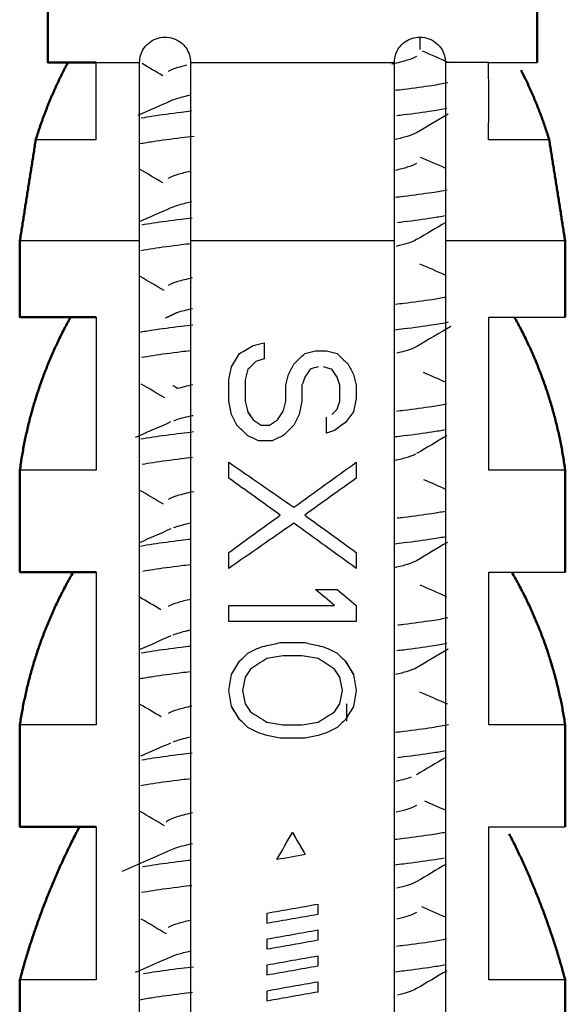
# Model space of a CAD drawing. Units: millimetres. Extents: x 234 to 1405, y 1335 to 3053.
# Drawn here: x 611 to 622, y 3017 to 3036 of the extents above; entities that cross this region are included whole.
import ezdxf

# ---------------------------------------------------------------- set-up
doc = ezdxf.new("R2010")
doc.units = ezdxf.units.MM
doc.layers.add('Make2D$Visible$Curves', color=7, linetype='Continuous', true_color=0x000000)
doc.layers.add('Make2D$Visible$Tangents', color=7, linetype='Continuous', true_color=0x000000)
doc.layers.add('Make2D$Visible$SceneSilhouetteCurves', color=7, linetype='Continuous', lineweight=50, true_color=0x000000)

msp = doc.modelspace()

# ---------------------------------------------------------------- linework, layer by layer
at = {"layer": 'Make2D$Visible$Curves', "color": 7, "true_color": 0xffffff}
for points in [[(611.641, 3038.23), (611.641, 3036.778), (611.641, 3035.326)], [(621.241, 3035.326), (621.241, 3036.778), (621.241, 3038.23)], [(611.091, 3031.826), (611.246, 3032.817), (611.402, 3033.809)], [(621.479, 3033.809), (621.635, 3032.818), (621.791, 3031.826)], [(611.091, 3030.326), (611.091, 3031.076), (611.091, 3031.826)], [(621.791, 3031.826), (621.791, 3031.076), (621.791, 3030.326)], [(611.091, 3025.326), (611.091, 3026.326), (611.091, 3027.326)], [(621.791, 3027.326), (621.791, 3026.326), (621.791, 3025.326)], [(611.091, 3020.326), (611.091, 3021.326), (611.091, 3022.326)], [(621.791, 3022.326), (621.791, 3021.326), (621.791, 3020.326)], [(611.091, 3015.326), (611.091, 3016.326), (611.091, 3017.326)], [(621.791, 3017.326), (621.791, 3016.326), (621.791, 3015.326)]]:
    msp.add_open_spline(points, degree=2, dxfattribs=at)
at = {"layer": 'Make2D$Visible$Curves', "color": 7, "lineweight": -3, "true_color": 0xffffff}
for points, degree in [([(613.441, 3035.326), (613.441, 3035.372), (613.453, 3035.462), (613.511, 3035.595), (613.612, 3035.714), (613.758, 3035.802), (613.933, 3035.836), (614.103, 3035.809), (614.249, 3035.731), (614.358, 3035.616), (614.425, 3035.476), (614.441, 3035.378), (614.441, 3035.326)], 3), ([(618.441, 3035.326), (618.441, 3035.378), (618.456, 3035.476), (618.523, 3035.616), (618.633, 3035.731), (618.778, 3035.809), (618.948, 3035.836), (619.124, 3035.802), (619.269, 3035.714), (619.371, 3035.595), (619.428, 3035.462), (619.441, 3035.371), (619.441, 3035.325)], 3), ([(618.941, 3035.826), (618.941, 3035.703), (618.941, 3035.58)], 2), ([(618.983, 3035.557), (619.157, 3035.481), (619.336, 3035.402), (619.512, 3035.325)], 3), ([(612.591, 3033.809), (612.591, 3034.069), (612.591, 3034.582), (612.591, 3035.08), (612.591, 3035.326)], 3), ([(614.441, 3035.326), (614.441, 3034.953), (614.441, 3034.197), (614.441, 3033.03), (614.441, 3032.231), (614.441, 3031.826)], 3), ([(618.441, 3031.826), (618.441, 3032.434), (618.441, 3033.625), (618.441, 3034.767), (618.441, 3035.326)], 3), ([(620.29, 3033.81), (620.29, 3034.07), (620.291, 3034.581), (620.29, 3035.081), (620.29, 3035.327)], 3), ([(613.896, 3035.065), (613.762, 3035.145), (613.626, 3035.224), (613.491, 3035.304)], 3), ([(613.412, 3034.294), (613.63, 3034.389), (613.852, 3034.486), (614.06, 3034.579)], 3), ([(619.493, 3034.314), (619.286, 3034.193), (619.08, 3034.071), (618.875, 3033.949)], 3), ([(618.949, 3033.472), (619.109, 3033.401), (619.276, 3033.328), (619.441, 3033.256)], 3), ([(613.895, 3032.965), (613.745, 3033.054), (613.594, 3033.143), (613.441, 3033.233)], 3), ([(613.431, 3032.202), (613.642, 3032.294), (613.857, 3032.388), (614.058, 3032.478)], 3), ([(619.447, 3032.187), (619.262, 3032.078), (619.072, 3031.966), (618.877, 3031.851)], 3), ([(613.441, 2997.326), (613.441, 3014.576), (613.441, 3031.826)], 2), ([(614.441, 3031.826), (614.441, 3018.366), (614.441, 3004.906)], 2), ([(618.441, 3004.906), (618.441, 3018.366), (618.441, 3031.826)], 2), ([(619.441, 3031.826), (619.441, 3015.076), (619.441, 2998.326)], 2), ([(618.935, 3031.378), (619.099, 3031.306), (619.271, 3031.23), (619.441, 3031.156)], 3), ([(613.921, 3030.85), (613.764, 3030.943), (613.608, 3031.035), (613.451, 3031.127)], 3), ([(614.188, 3030.426), (614.268, 3030.45), (614.365, 3030.475), (614.478, 3030.499)], 3), ([(612.591, 3030.326), (612.591, 3028.826), (612.591, 3027.326)], 2), ([(620.291, 3027.326), (620.291, 3028.826), (620.291, 3030.326)], 2), ([(619.55, 3030.148), (619.326, 3030.016), (619.102, 3029.884), (618.878, 3029.752)], 3), ([(615.403, 3029.618), (615.492, 3029.67), (615.58, 3029.722), (615.669, 3029.774)], 3), ([(615.669, 3029.774), (615.74, 3029.791), (615.811, 3029.809), (615.882, 3029.826)], 3), ([(615.882, 3029.826), (615.882, 3029.67), (615.882, 3029.513)], 2), ([(615.244, 3029.357), (615.297, 3029.444), (615.35, 3029.531), (615.403, 3029.618)], 3), ([(616.467, 3029.409), (616.538, 3029.479), (616.609, 3029.548), (616.68, 3029.618)], 3), ([(616.68, 3029.618), (616.751, 3029.635), (616.822, 3029.652), (616.893, 3029.67)], 3), ([(617.106, 3029.67), (617.177, 3029.652), (617.248, 3029.635), (617.318, 3029.618)], 3), ([(617.318, 3029.618), (617.389, 3029.548), (617.46, 3029.479), (617.531, 3029.409)], 3), ([(615.191, 3029.097), (615.208, 3029.184), (615.226, 3029.27), (615.244, 3029.357)], 3), ([(615.723, 3029.461), (615.669, 3029.409), (615.616, 3029.357), (615.563, 3029.305)], 3), ([(615.882, 3029.513), (615.829, 3029.496), (615.776, 3029.479), (615.723, 3029.461)], 3), ([(616.361, 3029.201), (616.396, 3029.27), (616.432, 3029.34), (616.467, 3029.409)], 3), ([(616.946, 3029.357), (616.893, 3029.34), (616.84, 3029.323), (616.786, 3029.305)], 3), ([(617.212, 3029.305), (617.159, 3029.322), (617.106, 3029.34), (617.052, 3029.357)], 3), ([(617.531, 3029.409), (617.567, 3029.34), (617.602, 3029.27), (617.637, 3029.201)], 3), ([(615.563, 3029.305), (615.545, 3029.236), (615.528, 3029.166), (615.51, 3029.097)], 3), ([(616.308, 3028.993), (616.325, 3029.062), (616.343, 3029.132), (616.361, 3029.201)], 3), ([(616.68, 3029.149), (616.662, 3029.097), (616.645, 3029.045), (616.627, 3028.993)], 3), ([(616.786, 3029.305), (616.751, 3029.253), (616.715, 3029.201), (616.68, 3029.149)], 3), ([(617.318, 3029.149), (617.283, 3029.201), (617.247, 3029.253), (617.212, 3029.305)], 3), ([(617.371, 3028.993), (617.354, 3029.045), (617.336, 3029.097), (617.318, 3029.149)], 3), ([(617.637, 3029.201), (617.655, 3029.132), (617.673, 3029.062), (617.691, 3028.993)], 3), ([(619.003, 3029.249), (619.149, 3029.185), (619.295, 3029.121), (619.441, 3029.057)], 3), ([(613.933, 3028.744), (613.78, 3028.835), (613.626, 3028.926), (613.472, 3029.017)], 3), ([(615.191, 3028.68), (615.191, 3028.888), (615.191, 3029.097)], 2), ([(615.51, 3029.097), (615.51, 3028.888), (615.51, 3028.68)], 2), ([(616.308, 3028.68), (616.308, 3028.836), (616.308, 3028.993)], 2), ([(616.627, 3028.993), (616.627, 3028.836), (616.627, 3028.68)], 2), ([(617.371, 3028.68), (617.371, 3028.836), (617.371, 3028.993)], 2), ([(617.691, 3028.993), (617.691, 3028.862), (617.691, 3028.732)], 2), ([(615.244, 3028.42), (615.226, 3028.507), (615.208, 3028.593), (615.191, 3028.68)], 3), ([(615.51, 3028.68), (615.528, 3028.611), (615.545, 3028.541), (615.563, 3028.472)], 3), ([(616.254, 3028.472), (616.272, 3028.541), (616.29, 3028.611), (616.308, 3028.68)], 3), ([(616.627, 3028.68), (616.609, 3028.593), (616.591, 3028.507), (616.574, 3028.42)], 3), ([(617.318, 3028.524), (617.336, 3028.576), (617.354, 3028.628), (617.371, 3028.68)], 3), ([(617.691, 3028.732), (617.673, 3028.645), (617.655, 3028.559), (617.637, 3028.472)], 3), ([(615.35, 3028.211), (615.315, 3028.281), (615.279, 3028.35), (615.244, 3028.42)], 3), ([(615.563, 3028.472), (615.598, 3028.42), (615.634, 3028.368), (615.669, 3028.316)], 3), ([(615.669, 3028.316), (615.616, 3028.394), (615.563, 3028.472)], 2), ([(616.148, 3028.316), (616.184, 3028.368), (616.219, 3028.42), (616.254, 3028.472)], 3), ([(616.574, 3028.42), (616.538, 3028.35), (616.503, 3028.281), (616.467, 3028.211)], 3), ([(617.106, 3028.055), (617.106, 3028.211), (617.106, 3028.368)], 2), ([(617.212, 3028.42), (617.247, 3028.454), (617.283, 3028.489), (617.318, 3028.524)], 3), ([(617.637, 3028.472), (617.584, 3028.402), (617.531, 3028.333), (617.478, 3028.263)], 3), ([(615.563, 3028.003), (615.492, 3028.073), (615.421, 3028.142), (615.35, 3028.211)], 3), ([(615.669, 3028.316), (615.722, 3028.281), (615.776, 3028.246), (615.829, 3028.211)], 3), ([(615.989, 3028.211), (616.042, 3028.246), (616.095, 3028.281), (616.148, 3028.316)], 3), ([(616.467, 3028.211), (616.396, 3028.142), (616.325, 3028.072), (616.254, 3028.003)], 3), ([(617.478, 3028.263), (617.407, 3028.212), (617.336, 3028.159), (617.265, 3028.107)], 3), ([(615.776, 3027.899), (615.705, 3027.934), (615.634, 3027.968), (615.563, 3028.003)], 3), ([(616.254, 3028.003), (616.183, 3027.968), (616.113, 3027.934), (616.042, 3027.899)], 3), ([(617.265, 3028.107), (617.212, 3028.09), (617.159, 3028.073), (617.106, 3028.055)], 3), ([(619.47, 3028.002), (619.271, 3027.885), (619.073, 3027.768), (618.875, 3027.651)], 3), ([(615.191, 3027.17), (615.191, 3027.326), (615.191, 3027.482)], 2), ([(615.191, 3027.482), (615.612, 3027.19), (616.038, 3026.895), (616.467, 3026.597)], 3), ([(616.467, 3026.597), (616.879, 3026.895), (617.287, 3027.19), (617.691, 3027.482)], 3), ([(617.691, 3027.482), (617.691, 3027.326), (617.691, 3027.17)], 2), ([(616.201, 3026.441), (615.861, 3026.686), (615.524, 3026.929), (615.191, 3027.17)], 3), ([(617.691, 3027.17), (617.357, 3026.929), (617.02, 3026.686), (616.68, 3026.441)], 3), ([(619.012, 3027.145), (619.153, 3027.083), (619.299, 3027.019), (619.444, 3026.956)], 3), ([(613.911, 3026.657), (613.754, 3026.75), (613.598, 3026.842), (613.441, 3026.935)], 3), ([(615.191, 3025.711), (615.524, 3025.952), (615.861, 3026.195), (616.201, 3026.441)], 3), ([(616.68, 3026.441), (617.02, 3026.195), (617.357, 3025.952), (617.691, 3025.711)], 3), ([(616.467, 3026.284), (616.038, 3025.986), (615.612, 3025.691), (615.191, 3025.399)], 3), ([(617.691, 3025.399), (617.287, 3025.691), (616.879, 3025.986), (616.467, 3026.284)], 3), ([(613.442, 3025.908), (613.65, 3025.999), (613.86, 3026.091), (614.059, 3026.179)], 3), ([(619.481, 3025.909), (619.279, 3025.789), (619.076, 3025.67), (618.874, 3025.55)], 3), ([(615.191, 3025.399), (615.191, 3025.555), (615.191, 3025.711)], 2), ([(617.691, 3025.711), (617.691, 3025.555), (617.691, 3025.399)], 2), ([(612.591, 3025.326), (612.591, 3023.826), (612.591, 3022.326)], 2), ([(620.291, 3022.326), (620.291, 3023.826), (620.291, 3025.326)], 2), ([(618.941, 3025.077), (619.111, 3025.001), (619.288, 3024.923), (619.463, 3024.847)], 3), ([(617.265, 3024.67), (617.141, 3024.774), (617.017, 3024.878), (616.893, 3024.982)], 3), ([(617.318, 3024.982), (617.443, 3024.878), (617.567, 3024.773), (617.691, 3024.67)], 3), ([(613.859, 3024.587), (613.72, 3024.67), (613.58, 3024.752), (613.441, 3024.834)], 3), ([(615.191, 3024.357), (615.191, 3024.513), (615.191, 3024.67)], 2), ([(617.691, 3024.67), (617.691, 3024.513), (617.691, 3024.357)], 2), ([(613.454, 3023.813), (613.659, 3023.902), (613.865, 3023.993), (614.06, 3024.079)], 3), ([(615.935, 3023.888), (616.024, 3023.906), (616.112, 3023.923), (616.201, 3023.941)], 3), ([(616.68, 3023.941), (616.769, 3023.923), (616.857, 3023.906), (616.946, 3023.888)], 3), ([(615.403, 3023.576), (615.457, 3023.628), (615.51, 3023.68), (615.563, 3023.732)], 3), ([(615.563, 3023.732), (615.634, 3023.767), (615.705, 3023.802), (615.776, 3023.836)], 3), ([(615.776, 3023.836), (615.829, 3023.854), (615.882, 3023.871), (615.935, 3023.888)], 3), ([(616.946, 3023.888), (616.999, 3023.871), (617.052, 3023.854), (617.106, 3023.836)], 3), ([(617.106, 3023.836), (617.177, 3023.802), (617.248, 3023.767), (617.318, 3023.732)], 3), ([(617.318, 3023.732), (617.372, 3023.68), (617.425, 3023.628), (617.478, 3023.576)], 3), ([(619.493, 3023.815), (619.286, 3023.693), (619.08, 3023.571), (618.874, 3023.449)], 3), ([(615.244, 3023.316), (615.297, 3023.402), (615.35, 3023.489), (615.403, 3023.576)], 3), ([(615.935, 3023.628), (615.829, 3023.558), (615.722, 3023.489), (615.616, 3023.42)], 3), ([(616.254, 3023.68), (616.148, 3023.663), (616.041, 3023.645), (615.935, 3023.628)], 3), ([(616.946, 3023.628), (616.84, 3023.645), (616.733, 3023.663), (616.627, 3023.68)], 3), ([(617.265, 3023.42), (617.159, 3023.489), (617.053, 3023.558), (616.946, 3023.628)], 3), ([(617.478, 3023.576), (617.531, 3023.489), (617.584, 3023.402), (617.637, 3023.316)], 3), ([(617.637, 3023.316), (617.558, 3023.446), (617.478, 3023.576)], 2), ([(615.616, 3023.42), (615.581, 3023.368), (615.545, 3023.316), (615.51, 3023.263)], 3), ([(617.371, 3023.263), (617.336, 3023.316), (617.301, 3023.368), (617.265, 3023.42)], 3), ([(615.191, 3023.003), (615.208, 3023.107), (615.226, 3023.211), (615.244, 3023.316)], 3), ([(615.51, 3023.263), (615.492, 3023.177), (615.474, 3023.09), (615.457, 3023.003)], 3), ([(617.425, 3023.003), (617.407, 3023.09), (617.389, 3023.177), (617.371, 3023.263)], 3), ([(617.637, 3023.316), (617.655, 3023.211), (617.673, 3023.107), (617.691, 3023.003)], 3), ([(615.244, 3022.691), (615.226, 3022.795), (615.208, 3022.899), (615.191, 3023.003)], 3), ([(615.457, 3023.003), (615.474, 3022.916), (615.492, 3022.829), (615.51, 3022.743)], 3), ([(617.371, 3022.743), (617.389, 3022.829), (617.407, 3022.916), (617.425, 3023.003)], 3), ([(617.691, 3023.003), (617.673, 3022.899), (617.655, 3022.795), (617.637, 3022.691)], 3), ([(618.934, 3022.979), (619.113, 3022.9), (619.299, 3022.818), (619.483, 3022.738)], 3), ([(613.864, 3022.484), (613.723, 3022.567), (613.582, 3022.65), (613.441, 3022.734)], 3), ([(615.403, 3022.43), (615.35, 3022.517), (615.297, 3022.604), (615.244, 3022.691)], 3), ([(615.244, 3022.691), (615.324, 3022.56), (615.403, 3022.43)], 2), ([(615.51, 3022.743), (615.545, 3022.691), (615.581, 3022.639), (615.616, 3022.586)], 3), ([(615.616, 3022.586), (615.722, 3022.517), (615.829, 3022.448), (615.935, 3022.378)], 3), ([(616.946, 3022.378), (617.053, 3022.448), (617.159, 3022.517), (617.265, 3022.586)], 3), ([(617.265, 3022.586), (617.301, 3022.639), (617.336, 3022.691), (617.371, 3022.743)], 3), ([(617.637, 3022.691), (617.584, 3022.604), (617.531, 3022.517), (617.478, 3022.43)], 3), ([(617.501, 3022.743), (617.501, 3022.572), (617.501, 3022.401)], 2), ([(615.563, 3022.274), (615.51, 3022.326), (615.457, 3022.378), (615.403, 3022.43)], 3), ([(615.935, 3022.378), (616.041, 3022.361), (616.148, 3022.343), (616.254, 3022.326)], 3), ([(616.627, 3022.326), (616.733, 3022.343), (616.84, 3022.361), (616.946, 3022.378)], 3), ([(617.478, 3022.43), (617.425, 3022.378), (617.372, 3022.326), (617.318, 3022.274)], 3), ([(615.776, 3022.17), (615.705, 3022.205), (615.634, 3022.239), (615.563, 3022.274)], 3), ([(617.318, 3022.274), (617.248, 3022.239), (617.177, 3022.205), (617.106, 3022.17)], 3), ([(615.935, 3022.118), (615.882, 3022.135), (615.829, 3022.152), (615.776, 3022.17)], 3), ([(616.201, 3022.066), (616.112, 3022.083), (616.024, 3022.1), (615.935, 3022.118)], 3), ([(616.946, 3022.118), (616.857, 3022.1), (616.769, 3022.083), (616.68, 3022.066)], 3), ([(617.106, 3022.17), (617.052, 3022.152), (616.999, 3022.135), (616.946, 3022.118)], 3), ([(613.466, 3021.718), (613.666, 3021.805), (613.867, 3021.893), (614.056, 3021.977)], 3), ([(619.448, 3021.687), (619.256, 3021.575), (619.065, 3021.462), (618.875, 3021.349)], 3), ([(619.028, 3020.838), (619.163, 3020.778), (619.302, 3020.717), (619.441, 3020.657)], 3), ([(613.93, 3020.345), (613.771, 3020.439), (613.611, 3020.533), (613.451, 3020.627)], 3), ([(612.591, 3020.326), (612.591, 3018.826), (612.591, 3017.326)], 2), ([(620.291, 3017.326), (620.291, 3018.826), (620.291, 3020.326)], 2), ([(616.133, 3019.683), (616.235, 3019.861), (616.338, 3020.038), (616.441, 3020.216)], 3), ([(616.692, 3019.782), (616.566, 3019.999), (616.441, 3020.216)], 2), ([(616.441, 3020.216), (616.524, 3020.071), (616.608, 3019.926), (616.692, 3019.782)], 3), ([(613.101, 3019.459), (613.42, 3019.597), (613.738, 3019.736), (614.055, 3019.876)], 3), ([(616.692, 3019.782), (616.505, 3019.749), (616.319, 3019.716), (616.133, 3019.683)], 3), ([(619.459, 3019.595), (619.265, 3019.481), (619.071, 3019.367), (618.878, 3019.252)], 3), ([(615.941, 3018.634), (616.274, 3018.693), (616.607, 3018.751), (616.941, 3018.81)], 3), ([(616.941, 3018.81), (616.941, 3018.709), (616.941, 3018.607)], 2), ([(618.971, 3018.763), (619.127, 3018.694), (619.284, 3018.625), (619.441, 3018.557)], 3), ([(613.966, 3018.224), (613.802, 3018.321), (613.637, 3018.419), (613.472, 3018.516)], 3), ([(615.941, 3018.431), (615.941, 3018.532), (615.941, 3018.634)], 2), ([(616.941, 3018.607), (616.607, 3018.548), (616.274, 3018.49), (615.941, 3018.431)], 3), ([(615.941, 3018.126), (616.274, 3018.185), (616.607, 3018.244), (616.941, 3018.302)], 3), ([(615.941, 3017.923), (615.941, 3018.025), (615.941, 3018.126)], 2), ([(616.941, 3018.302), (616.941, 3018.201), (616.941, 3018.099)], 2), ([(616.941, 3018.099), (616.607, 3018.041), (616.274, 3017.982), (615.941, 3017.923)], 3), ([(613.358, 3017.471), (613.591, 3017.573), (613.823, 3017.674), (614.054, 3017.777)], 3), ([(615.941, 3017.618), (616.274, 3017.677), (616.607, 3017.736), (616.941, 3017.795)], 3), ([(616.941, 3017.795), (616.941, 3017.693), (616.941, 3017.592)], 2), ([(615.941, 3017.415), (615.941, 3017.517), (615.941, 3017.618)], 2), ([(616.941, 3017.592), (616.607, 3017.533), (616.274, 3017.474), (615.941, 3017.415)], 3), ([(619.47, 3017.502), (619.272, 3017.385), (619.074, 3017.269), (618.877, 3017.152)], 3), ([(615.941, 3017.111), (616.274, 3017.169), (616.607, 3017.228), (616.941, 3017.287)], 3), ([(616.941, 3017.287), (616.941, 3017.185), (616.941, 3017.084)], 2), ([(615.941, 3016.908), (615.941, 3017.009), (615.941, 3017.111)], 2), ([(616.941, 3017.084), (616.607, 3017.025), (616.274, 3016.966), (615.941, 3016.908)], 3)]:
    msp.add_open_spline(points, degree=degree, dxfattribs=at)
at = {"layer": 'Make2D$Visible$Curves', "color": 7, "true_color": 0xffffff}
for points, weights, degree in [([(611.402, 3033.809), (611.563, 3034.334), (611.774, 3034.842), (612.033, 3035.326)], [1.04135613061, 1.03806690742, 1.03806703067, 1.04135650036], 3), ([(611.641, 3035.326), (611.641, 3035.326), (612.591, 3035.326)], [1, 0.949228477692, 1], 2), ([(620.928, 3035.173), (621.151, 3034.735), (621.335, 3034.279), (621.479, 3033.809)], [1.0404281943, 1.03810303885, 1.03841157726, 1.04135380954], 3), ([(611.091, 3030.326), (611.091, 3030.326), (612.591, 3030.326)], [1, 0.92726106578, 1], 2), ([(611.091, 3027.326), (611.231, 3028.383), (611.566, 3029.395), (612.085, 3030.326)], [1.04134134331, 1.02909300731, 1.02909300731, 1.04134134331], 3), ([(620.797, 3030.326), (621.315, 3029.395), (621.651, 3028.383), (621.791, 3027.326)], [1.04134134331, 1.02909300731, 1.02909300731, 1.04134134331], 3), ([(611.091, 3025.326), (611.091, 3025.326), (612.591, 3025.326)], [1, 0.92726106578, 1], 2), ([(611.091, 3022.326), (611.247, 3023.386), (611.6, 3024.398), (612.138, 3025.326)], [1.04144297166, 1.02905913119, 1.02905913119, 1.04144297166], 3), ([(620.744, 3025.326), (621.281, 3024.398), (621.634, 3023.386), (621.791, 3022.326)], [1.04144297166, 1.02905913119, 1.02905913119, 1.04144297166], 3), ([(611.091, 3020.326), (611.091, 3020.326), (612.591, 3020.326)], [1, 0.92726106578, 1], 2), ([(611.091, 3017.326), (611.368, 3018.367), (611.759, 3019.371), (612.259, 3020.326)], [1.03532082103, 1.03109984807, 1.03109984807, 1.03532082103], 3), ([(620.694, 3020.188), (621.16, 3019.274), (621.526, 3018.317), (621.791, 3017.326)], [1.03473829409, 1.03110971115, 1.03130388679, 1.03532082103], 3)]:
    msp.add_rational_spline(points, weights, degree=degree, dxfattribs=at)
at = {"layer": 'Make2D$Visible$Curves', "color": 7, "lineweight": -3, "true_color": 0xffffff}
for points, weights in [([(612.591, 3035.326), (612.959, 3035.326), (613.441, 3035.326)], [1, 0.991854901487, 1]), ([(614.441, 3035.326), (616.441, 3035.326), (618.441, 3035.326)], [1, 0.909057984447, 1]), ([(620.29, 3035.327), (619.922, 3035.326), (619.441, 3035.325)], [1, 0.991857088281, 1]), ([(620.29, 3035.327), (621.241, 3035.326), (621.241, 3035.326)], [1, 0.949214973496, 1]), ([(612.591, 3033.809), (611.402, 3033.809), (611.402, 3033.809)], [1, 0.882062164495, 0.882068196835]), ([(621.479, 3033.809), (621.479, 3033.81), (620.29, 3033.81)], [0.882059393062, 0.88206945595, 1]), ([(613.441, 3031.826), (611.091, 3031.826), (611.091, 3031.826)], [1, 0.883386594945, 1]), ([(618.441, 3031.826), (616.441, 3031.826), (614.441, 3031.826)], [1, 0.927496830297, 1]), ([(621.791, 3031.826), (621.791, 3031.826), (619.441, 3031.826)], [1, 0.883387701848, 1]), ([(620.291, 3030.326), (621.791, 3030.326), (621.791, 3030.326)], [1, 0.92726106578, 1]), ([(616.893, 3029.67), (616.999, 3029.67), (617.106, 3029.67)], [1, 0.999800100561, 1]), ([(615.829, 3028.211), (615.909, 3028.211), (615.989, 3028.211)], [1, 0.999887676951, 1]), ([(616.042, 3027.899), (615.908, 3027.899), (615.776, 3027.899)], [1, 0.999687959125, 1]), ([(612.591, 3027.326), (611.091, 3027.326), (611.091, 3027.326)], [1, 0.859813084112, 0.859813084112]), ([(621.791, 3027.326), (621.791, 3027.326), (620.291, 3027.326)], [0.859813084112, 0.859813084112, 1]), ([(620.291, 3025.326), (621.791, 3025.326), (621.791, 3025.326)], [1, 0.92726106578, 1]), ([(616.893, 3024.982), (617.107, 3024.982), (617.318, 3024.982)], [1, 0.999196450624, 1]), ([(615.191, 3024.67), (616.22, 3024.67), (617.265, 3024.67)], [1, 0.980994599339, 1]), ([(617.691, 3024.357), (616.441, 3024.357), (615.191, 3024.357)], [1, 0.97232200401, 1]), ([(616.201, 3023.941), (616.441, 3023.941), (616.68, 3023.941)], [1, 0.998998642483, 1]), ([(616.627, 3023.68), (616.441, 3023.68), (616.254, 3023.68)], [1, 0.999394360406, 1]), ([(612.591, 3022.326), (611.091, 3022.326), (611.091, 3022.326)], [1, 0.859813084112, 0.859813084112]), ([(616.254, 3022.326), (616.441, 3022.326), (616.627, 3022.326)], [1, 0.999394360406, 1]), ([(621.791, 3022.326), (621.791, 3022.326), (620.291, 3022.326)], [0.859813084112, 0.859813084112, 1]), ([(616.68, 3022.066), (616.441, 3022.066), (616.201, 3022.066)], [1, 0.998998642483, 1]), ([(620.291, 3020.326), (621.791, 3020.326), (621.791, 3020.326)], [1, 0.92726106578, 1]), ([(612.591, 3017.326), (611.091, 3017.326), (611.091, 3017.326)], [1, 0.859813084112, 0.859813084112]), ([(621.791, 3017.326), (621.791, 3017.326), (620.291, 3017.326)], [0.859813084112, 0.859813084112, 1])]:
    msp.add_rational_spline(points, weights, degree=2, dxfattribs=at)
for points, knots in [([(613.441, 3031.826), (613.441, 3032.434), (613.441, 3033.626), (613.441, 3034.767), (613.441, 3035.326)], [0, 0, 0, 0, 1.78284, 3.565867, 3.565867, 3.565867, 3.565867]), ([(618.392, 3035.3), (618.393, 3035.3), (618.511, 3035.326), (618.712, 3035.376), (618.836, 3035.426), (618.878, 3035.451)], [-5.69926, -5.69926, -5.69926, -5.69926, -5.69333, -5.123997, -4.554664, -4.554664, -4.554664, -4.554664]), ([(619.441, 3035.325), (619.441, 3034.767), (619.44, 3033.628), (619.441, 3032.434), (619.441, 3031.826)], [-3.56489, -3.56489, -3.56489, -3.56489, -1.781739, 0, 0, 0, 0]), ([(614.364, 3035.273), (614.298, 3035.258), (614.146, 3035.217), (614.045, 3035.176), (614.003, 3035.151)], [-5.4831154, -5.4831154, -5.4831154, -5.4831154, -5.1239973, -4.5546643, -4.5546643, -4.5546643, -4.5546643]), ([(618.441, 3034.782), (618.503, 3034.789), (618.774, 3034.821), (619.147, 3034.871), (619.399, 3034.914), (619.491, 3034.932)], [-33.572574, -33.572574, -33.572574, -33.572574, -33.342794, -32.548918, -31.980776, -31.980776, -31.980776, -31.980776]), ([(614.059, 3034.579), (614.095, 3034.595), (614.2, 3034.633), (614.35, 3034.671), (614.452, 3034.694)], [-3.2007625, -3.2007625, -3.2007625, -3.2007625, -2.8466652, -2.3340662, -2.3340662, -2.3340662, -2.3340662]), ([(613.472, 3034.24), (613.543, 3034.253), (613.772, 3034.291), (614.113, 3034.336), (614.39, 3034.369), (614.458, 3034.377)], [-39.307149, -39.307149, -39.307149, -39.307149, -38.899927, -38.106051, -37.854757, -37.854757, -37.854757, -37.854757]), ([(618.486, 3034.287), (618.533, 3034.292), (618.787, 3034.323), (619.138, 3034.37), (619.384, 3034.412), (619.471, 3034.428)], [50.635086, 50.635086, 50.635086, 50.635086, 50.808068, 51.601944, 52.129143, 52.129143, 52.129143, 52.129143]), ([(613.453, 3033.736), (613.529, 3033.75), (613.763, 3033.789), (614.127, 3033.838), (614.422, 3033.873), (614.508, 3033.883)], [44.807007, 44.807007, 44.807007, 44.807007, 45.250935, 46.044811, 46.356691, 46.356691, 46.356691, 46.356691]), ([(618.875, 3033.949), (618.833, 3033.925), (618.721, 3033.88), (618.548, 3033.835), (618.458, 3033.815)], [-3.401999, -3.401999, -3.401999, -3.401999, -2.846665, -2.382984, -2.382984, -2.382984, -2.382984]), ([(614.441, 3033.191), (614.343, 3033.169), (614.161, 3033.123), (614.045, 3033.076), (614.003, 3033.051)], [-5.61797, -5.61797, -5.61797, -5.61797, -5.123997, -4.554664, -4.554664, -4.554664, -4.554664]), ([(618.462, 3033.216), (618.551, 3033.236), (618.724, 3033.281), (618.836, 3033.326), (618.878, 3033.351)], [-5.580978, -5.580978, -5.580978, -5.580978, -5.123997, -4.554664, -4.554664, -4.554664, -4.554664]), ([(618.45, 3032.683), (618.509, 3032.69), (618.776, 3032.721), (619.139, 3032.77), (619.386, 3032.812), (619.473, 3032.829)], [-55.78924, -55.78924, -55.78924, -55.78924, -55.571324, -54.777448, -54.244881, -54.244881, -54.244881, -54.244881]), ([(614.057, 3032.478), (614.093, 3032.494), (614.202, 3032.534), (614.357, 3032.573), (614.465, 3032.596)], [-3.2070497, -3.2070497, -3.2070497, -3.2070497, -2.8466652, -2.3119839, -2.3119839, -2.3119839, -2.3119839]), ([(613.485, 3032.142), (613.552, 3032.154), (613.778, 3032.191), (614.117, 3032.237), (614.399, 3032.27), (614.472, 3032.279)], [-61.510439, -61.510439, -61.510439, -61.510439, -61.128457, -60.334581, -60.066104, -60.066104, -60.066104, -60.066104]), ([(618.501, 3032.189), (618.542, 3032.194), (618.791, 3032.223), (619.123, 3032.268), (619.361, 3032.308), (619.441, 3032.322)], [28.424375, 28.424375, 28.424375, 28.424375, 28.579538, 29.373414, 29.840778, 29.840778, 29.840778, 29.840778]), ([(618.877, 3031.851), (618.836, 3031.826), (618.726, 3031.782), (618.556, 3031.737), (618.472, 3031.718)], [-3.412554, -3.412554, -3.412554, -3.412554, -2.846665, -2.406634, -2.406634, -2.406634, -2.406634]), ([(613.466, 3031.639), (613.539, 3031.652), (613.769, 3031.69), (614.111, 3031.736), (614.386, 3031.769), (614.452, 3031.776)], [22.604456, 22.604456, 22.604456, 22.604456, 23.022406, 23.816282, 24.060339, 24.060339, 24.060339, 24.060339]), ([(614.474, 3031.098), (614.363, 3031.074), (614.167, 3031.025), (614.045, 3030.976), (614.003, 3030.951)], [-5.674192, -5.674192, -5.674192, -5.674192, -5.123997, -4.554664, -4.554664, -4.554664, -4.554664]), ([(618.464, 3030.584), (618.518, 3030.591), (618.78, 3030.622), (619.127, 3030.669), (619.368, 3030.709), (619.449, 3030.724)], [-78.000263, -78.000263, -78.000263, -78.000263, -77.799854, -77.005978, -76.521818, -76.521818, -76.521818, -76.521818]), ([(613.441, 3030.034), (613.52, 3030.049), (613.758, 3030.089), (614.121, 3030.137), (614.408, 3030.171), (614.486, 3030.18)], [-83.82433, -83.82433, -83.82433, -83.82433, -83.356986, -82.56311, -82.277555, -82.277555, -82.277555, -82.277555]), ([(618.444, 3030.082), (618.505, 3030.089), (618.775, 3030.121), (619.151, 3030.172), (619.405, 3030.215), (619.499, 3030.234)], [6.125784, 6.125784, 6.125784, 6.125784, 6.351008, 7.144885, 7.73015, 7.73015, 7.73015, 7.73015]), ([(618.878, 3029.751), (618.836, 3029.726), (618.729, 3029.683), (618.564, 3029.639), (618.486, 3029.621)], [-3.4159982, -3.4159982, -3.4159982, -3.4159982, -2.8466652, -2.4308713, -2.4308713, -2.4308713, -2.4308713]), ([(613.479, 3029.541), (613.548, 3029.554), (613.775, 3029.591), (614.108, 3029.636), (614.378, 3029.668), (614.441, 3029.675)], [0.401371, 0.401371, 0.401371, 0.401371, 0.793876, 1.587752, 1.817532, 1.817532, 1.817532, 1.817532]), ([(614.487, 3029.001), (614.487, 3029.001), (614.37, 3028.976), (614.269, 3028.951), (614.188, 3028.926)], [-0.5712636, -0.5712636, -0.5712636, -0.5712636, -0.5690314, 0, 0, 0, 0]), ([(618.479, 3028.486), (618.528, 3028.492), (618.785, 3028.523), (619.134, 3028.569), (619.378, 3028.611), (619.463, 3028.627)], [-16.060305, -16.060305, -16.060305, -16.060305, -15.877521, -15.083645, -14.571972, -14.571972, -14.571972, -14.571972]), ([(614.111, 3028.3), (614.184, 3028.327), (614.306, 3028.361), (614.458, 3028.395), (614.491, 3028.402)], [-3.0685141, -3.0685141, -3.0685141, -3.0685141, -2.4548113, -2.2898113, -2.2898113, -2.2898113, -2.2898113]), ([(613.358, 3027.971), (613.384, 3027.983), (613.41, 3027.994), (613.436, 3028.006), (613.652, 3028.1), (613.859, 3028.19), (614.056, 3028.278)], [0.443561, 0.443561, 0.443561, 0.443561, 0.5343518, 0.5343518, 0.5343518, 1.2068205, 1.2068205, 1.2068205, 1.2068205]), ([(613.462, 3027.938), (613.536, 3027.952), (613.768, 3027.99), (614.125, 3028.038), (614.417, 3028.072), (614.5, 3028.082)], [-21.860148, -21.860148, -21.860148, -21.860148, -21.434654, -20.640778, -20.338245, -20.338245, -20.338245, -20.338245]), ([(618.458, 3027.984), (618.514, 3027.99), (618.779, 3028.022), (619.125, 3028.068), (619.363, 3028.108), (619.443, 3028.123)], [68.065575, 68.065575, 68.065575, 68.065575, 68.273341, 69.067217, 69.540033, 69.540033, 69.540033, 69.540033]), ([(618.853, 3027.637), (618.813, 3027.617), (618.702, 3027.575), (618.538, 3027.533), (618.441, 3027.511)], [-3.3119701, -3.3119701, -3.3119701, -3.3119701, -2.8466652, -2.3526861, -2.3526861, -2.3526861, -2.3526861]), ([(613.493, 3027.444), (613.558, 3027.455), (613.781, 3027.492), (614.119, 3027.537), (614.404, 3027.571), (614.48, 3027.58)], [62.348652, 62.348652, 62.348652, 62.348652, 62.716209, 63.510085, 63.78849, 63.78849, 63.78849, 63.78849]), ([(614.5, 3026.904), (614.496, 3026.903), (614.374, 3026.877), (614.169, 3026.826), (614.045, 3026.776), (614.003, 3026.751)], [-5.716558, -5.716558, -5.716558, -5.716558, -5.69333, -5.123997, -4.554664, -4.554664, -4.554664, -4.554664]), ([(618.493, 3026.388), (618.537, 3026.393), (618.789, 3026.423), (619.123, 3026.468), (619.361, 3026.508), (619.441, 3026.522)], [-38.271086, -38.271086, -38.271086, -38.271086, -38.106051, -37.312175, -36.844802, -36.844802, -36.844802, -36.844802]), ([(614.106, 3026.198), (614.18, 3026.226), (614.291, 3026.257), (614.425, 3026.288), (614.441, 3026.291)], [-3.0684923, -3.0684923, -3.0684923, -3.0684923, -2.4547938, -2.3741761, -2.3741761, -2.3741761, -2.3741761]), ([(613.459, 3025.837), (613.533, 3025.851), (613.766, 3025.89), (614.109, 3025.936), (614.381, 3025.968), (614.444, 3025.975)], [-44.095439, -44.095439, -44.095439, -44.095439, -43.663183, -42.869307, -42.634826, -42.634826, -42.634826, -42.634826]), ([(618.441, 3025.882), (618.503, 3025.889), (618.774, 3025.921), (619.131, 3025.969), (619.374, 3026.01), (619.457, 3026.026)], [45.815033, 45.815033, 45.815033, 45.815033, 46.044811, 46.838688, 47.338739, 47.338739, 47.338739, 47.338739]), ([(613.506, 3025.346), (613.567, 3025.357), (613.787, 3025.393), (614.108, 3025.436), (614.378, 3025.468), (614.441, 3025.475)], [40.144602, 40.144602, 40.144602, 40.144602, 40.487679, 41.281555, 41.511335, 41.511335, 41.511335, 41.511335]), ([(618.874, 3025.549), (618.833, 3025.525), (618.718, 3025.479), (618.541, 3025.433), (618.445, 3025.412)], [-3.400229, -3.400229, -3.400229, -3.400229, -2.846665, -2.360503, -2.360503, -2.360503, -2.360503]), ([(614.448, 3024.793), (614.348, 3024.77), (614.162, 3024.723), (614.045, 3024.676), (614.003, 3024.651)], [-5.630821, -5.630821, -5.630821, -5.630821, -5.123997, -4.554664, -4.554664, -4.554664, -4.554664]), ([(618.507, 3024.289), (618.546, 3024.294), (618.793, 3024.324), (619.147, 3024.371), (619.399, 3024.414), (619.491, 3024.432)], [-60.48174, -60.48174, -60.48174, -60.48174, -60.334581, -59.540704, -58.971829, -58.971829, -58.971829, -58.971829]), ([(614.097, 3024.095), (614.169, 3024.122), (614.285, 3024.156), (614.428, 3024.188), (614.452, 3024.194)], [-3.0684939, -3.0684939, -3.0684939, -3.0684939, -2.4547951, -2.332192, -2.332192, -2.332192, -2.332192]), ([(618.487, 3023.787), (618.533, 3023.792), (618.787, 3023.823), (619.138, 3023.87), (619.384, 3023.912), (619.471, 3023.928)], [23.643787, 23.643787, 23.643787, 23.643787, 23.816282, 24.610158, 25.138123, 25.138123, 25.138123, 25.138123]), ([(613.472, 3023.74), (613.543, 3023.753), (613.772, 3023.791), (614.108, 3023.836), (614.378, 3023.868), (614.441, 3023.875)], [-66.298231, -66.298231, -66.298231, -66.298231, -65.891713, -65.097837, -64.868057, -64.868057, -64.868057, -64.868057]), ([(613.453, 3023.236), (613.529, 3023.25), (613.763, 3023.289), (614.108, 3023.336), (614.379, 3023.368), (614.441, 3023.375)], [17.815934, 17.815934, 17.815934, 17.815934, 18.259149, 19.053025, 19.283264, 19.283264, 19.283264, 19.283264]), ([(618.874, 3023.449), (618.832, 3023.424), (618.721, 3023.38), (618.549, 3023.335), (618.459, 3023.315)], [-3.397693, -3.397693, -3.397693, -3.397693, -2.846665, -2.383626, -2.383626, -2.383626, -2.383626]), ([(614.462, 3022.696), (614.355, 3022.672), (614.165, 3022.624), (614.045, 3022.576), (614.003, 3022.551)], [-5.653019, -5.653019, -5.653019, -5.653019, -5.123997, -4.554664, -4.554664, -4.554664, -4.554664]), ([(618.451, 3022.183), (618.509, 3022.19), (618.777, 3022.221), (619.154, 3022.272), (619.41, 3022.316), (619.505, 3022.335)], [-82.780547, -82.780547, -82.780547, -82.780547, -82.56311, -81.769234, -81.17053, -81.17053, -81.17053, -81.17053]), ([(614.103, 3021.997), (614.174, 3022.024), (614.284, 3022.055), (614.421, 3022.087), (614.441, 3022.091)], [-3.0684446, -3.0684446, -3.0684446, -3.0684446, -2.4547557, -2.3548378, -2.3548378, -2.3548378, -2.3548378]), ([(618.501, 3021.689), (618.542, 3021.694), (618.791, 3021.723), (619.123, 3021.768), (619.361, 3021.808), (619.441, 3021.822)], [1.43308, 1.43308, 1.43308, 1.43308, 1.587752, 2.381628, 2.849001, 2.849001, 2.849001, 2.849001]), ([(613.485, 3021.642), (613.553, 3021.654), (613.778, 3021.691), (614.117, 3021.737), (614.399, 3021.77), (614.473, 3021.779)], [-4.35068, -4.35068, -4.35068, -4.35068, -3.96938, -3.175504, -2.906557, -2.906557, -2.906557, -2.906557]), ([(613.466, 3021.139), (613.539, 3021.152), (613.77, 3021.19), (614.111, 3021.236), (614.386, 3021.269), (614.453, 3021.276)], [79.764232, 79.764232, 79.764232, 79.764232, 80.181482, 80.975358, 81.219889, 81.219889, 81.219889, 81.219889]), ([(618.768, 3021.301), (618.694, 3021.274), (618.595, 3021.246), (618.475, 3021.219), (618.472, 3021.218)], [-2.4694914, -2.4694914, -2.4694914, -2.4694914, -1.8521186, -1.8397232, -1.8397232, -1.8397232, -1.8397232]), ([(618.476, 3020.619), (618.559, 3020.638), (618.727, 3020.682), (618.836, 3020.726), (618.878, 3020.751)], [-5.556504, -5.556504, -5.556504, -5.556504, -5.123997, -4.554664, -4.554664, -4.554664, -4.554664]), ([(614.475, 3020.599), (614.443, 3020.592), (614.293, 3020.558), (614.08, 3020.497), (613.983, 3020.443), (613.959, 3020.416)], [-5.679966, -5.679966, -5.679966, -5.679966, -5.5232, -4.909511, -4.295823, -4.295823, -4.295823, -4.295823]), ([(618.441, 3020.082), (618.503, 3020.089), (618.774, 3020.121), (619.128, 3020.169), (619.368, 3020.209), (619.45, 3020.224)], [-20.870556, -20.870556, -20.870556, -20.870556, -20.640778, -19.846901, -19.361996, -19.361996, -19.361996, -19.361996]), ([(614.054, 3019.877), (614.091, 3019.893), (614.203, 3019.934), (614.365, 3019.975), (614.478, 3019.999)], [-3.2173206, -3.2173206, -3.2173206, -3.2173206, -2.8466652, -2.2897359, -2.2897359, -2.2897359, -2.2897359]), ([(613.499, 3019.545), (613.562, 3019.556), (613.784, 3019.592), (614.108, 3019.636), (614.378, 3019.668), (614.441, 3019.675)], [-26.554475, -26.554475, -26.554475, -26.554475, -26.19791, -25.404034, -25.174254, -25.174254, -25.174254, -25.174254]), ([(618.445, 3019.582), (618.505, 3019.589), (618.775, 3019.621), (619.113, 3019.667), (619.344, 3019.705), (619.418, 3019.718)], [63.285337, 63.285337, 63.285337, 63.285337, 63.510085, 64.303961, 64.726585, 64.726585, 64.726585, 64.726585]), ([(613.48, 3019.041), (613.549, 3019.054), (613.776, 3019.091), (614.115, 3019.137), (614.395, 3019.17), (614.467, 3019.178)], [57.561134, 57.561134, 57.561134, 57.561134, 57.952952, 58.746828, 59.008583, 59.008583, 59.008583, 59.008583]), ([(618.878, 3019.251), (618.836, 3019.226), (618.729, 3019.183), (618.565, 3019.14), (618.486, 3019.121)], [-3.4159982, -3.4159982, -3.4159982, -3.4159982, -2.8466652, -2.4315446, -2.4315446, -2.4315446, -2.4315446]), ([(618.49, 3018.522), (618.567, 3018.54), (618.73, 3018.583), (618.836, 3018.626), (618.878, 3018.651)], [-5.5320725, -5.5320725, -5.5320725, -5.5320725, -5.1239973, -4.5546643, -4.5546643, -4.5546643, -4.5546643]), ([(614.441, 3018.491), (614.343, 3018.469), (614.161, 3018.423), (614.045, 3018.376), (614.003, 3018.351)], [-5.617979, -5.617979, -5.617979, -5.617979, -5.123997, -4.554664, -4.554664, -4.554664, -4.554664]), ([(618.479, 3017.986), (618.528, 3017.992), (618.785, 3018.023), (619.134, 3018.069), (619.378, 3018.111), (619.463, 3018.127)], [-43.051606, -43.051606, -43.051606, -43.051606, -42.869307, -42.075431, -41.562994, -41.562994, -41.562994, -41.562994]), ([(614.054, 3017.777), (614.09, 3017.793), (614.195, 3017.831), (614.343, 3017.869), (614.441, 3017.891)], [-3.2178391, -3.2178391, -3.2178391, -3.2178391, -2.8466652, -2.3526833, -2.3526833, -2.3526833, -2.3526833]), ([(613.517, 3017.448), (613.575, 3017.458), (613.792, 3017.493), (614.125, 3017.538), (614.417, 3017.572), (614.501, 3017.582)], [-48.749194, -48.749194, -48.749194, -48.749194, -48.42644, -47.632564, -47.329566, -47.329566, -47.329566, -47.329566]), ([(618.459, 3017.484), (618.515, 3017.49), (618.779, 3017.522), (619.125, 3017.568), (619.364, 3017.608), (619.444, 3017.623)], [41.074269, 41.074269, 41.074269, 41.074269, 41.281555, 42.075431, 42.548986, 42.548986, 42.548986, 42.548986]), ([(618.877, 3017.151), (618.836, 3017.126), (618.731, 3017.084), (618.573, 3017.042), (618.5, 3017.025)], [-3.4137448, -3.4137448, -3.4137448, -3.4137448, -2.8466652, -2.4564422, -2.4564422, -2.4564422, -2.4564422]), ([(613.441, 3016.934), (613.52, 3016.949), (613.758, 3016.989), (614.119, 3017.037), (614.404, 3017.071), (614.481, 3017.08)], [35.257068, 35.257068, 35.257068, 35.257068, 35.724423, 36.518299, 36.797172, 36.797172, 36.797172, 36.797172])]:
    msp.add_open_spline(points, degree=3, knots=knots, dxfattribs=at)
at = {"layer": 'Make2D$Visible$SceneSilhouetteCurves', "color": 7, "true_color": 0xffffff}
for points in [[(611.641, 3038.23), (611.641, 3036.778), (611.641, 3035.326)], [(621.241, 3035.326), (621.241, 3036.778), (621.241, 3038.23)], [(611.091, 3031.826), (611.246, 3032.817), (611.402, 3033.809)], [(621.479, 3033.809), (621.635, 3032.818), (621.791, 3031.826)], [(611.091, 3030.326), (611.091, 3031.076), (611.091, 3031.826)], [(621.791, 3031.826), (621.791, 3031.076), (621.791, 3030.326)], [(611.091, 3025.326), (611.091, 3026.326), (611.091, 3027.326)], [(621.791, 3027.326), (621.791, 3026.326), (621.791, 3025.326)], [(611.091, 3020.326), (611.091, 3021.326), (611.091, 3022.326)], [(621.791, 3022.326), (621.791, 3021.326), (621.791, 3020.326)], [(611.091, 3015.326), (611.091, 3016.326), (611.091, 3017.326)], [(621.791, 3017.326), (621.791, 3016.326), (621.791, 3015.326)]]:
    msp.add_open_spline(points, degree=2, dxfattribs=at)
for points, weights, degree in [([(611.402, 3033.809), (611.563, 3034.334), (611.774, 3034.842), (612.033, 3035.326)], [1.04135613061, 1.03806690742, 1.03806703067, 1.04135650036], 3), ([(611.641, 3035.326), (611.641, 3035.326), (612.591, 3035.326)], [1, 0.949228477692, 1], 2), ([(620.928, 3035.173), (621.151, 3034.735), (621.335, 3034.279), (621.479, 3033.809)], [1.0404281943, 1.03810303885, 1.03841157726, 1.04135380954], 3), ([(611.091, 3030.326), (611.091, 3030.326), (612.591, 3030.326)], [1, 0.92726106578, 1], 2), ([(611.091, 3027.326), (611.231, 3028.383), (611.566, 3029.395), (612.085, 3030.326)], [1.04134134331, 1.02909300731, 1.02909300731, 1.04134134331], 3), ([(620.797, 3030.326), (621.315, 3029.395), (621.651, 3028.383), (621.791, 3027.326)], [1.04134134331, 1.02909300731, 1.02909300731, 1.04134134331], 3), ([(611.091, 3025.326), (611.091, 3025.326), (612.591, 3025.326)], [1, 0.92726106578, 1], 2), ([(611.091, 3022.326), (611.247, 3023.386), (611.6, 3024.398), (612.138, 3025.326)], [1.04144297166, 1.02905913119, 1.02905913119, 1.04144297166], 3), ([(620.744, 3025.326), (621.281, 3024.398), (621.634, 3023.386), (621.791, 3022.326)], [1.04144297166, 1.02905913119, 1.02905913119, 1.04144297166], 3), ([(611.091, 3020.326), (611.091, 3020.326), (612.591, 3020.326)], [1, 0.92726106578, 1], 2), ([(611.091, 3017.326), (611.368, 3018.367), (611.759, 3019.371), (612.259, 3020.326)], [1.03532082103, 1.03109984807, 1.03109984807, 1.03532082103], 3), ([(620.694, 3020.188), (621.16, 3019.274), (621.526, 3018.317), (621.791, 3017.326)], [1.03473829409, 1.03110971115, 1.03130388679, 1.03532082103], 3)]:
    msp.add_rational_spline(points, weights, degree=degree, dxfattribs=at)
at = {"layer": 'Make2D$Visible$Tangents', "color": 7, "lineweight": -3, "true_color": 0xffffff}
for points in [[(613.947, 3030.313), (614.068, 3030.369), (614.188, 3030.426)], [(614.188, 3028.926), (614.142, 3028.956), (614.095, 3028.985)]]:
    msp.add_open_spline(points, degree=2, dxfattribs=at)

doc.saveas('drawing.dxf')
